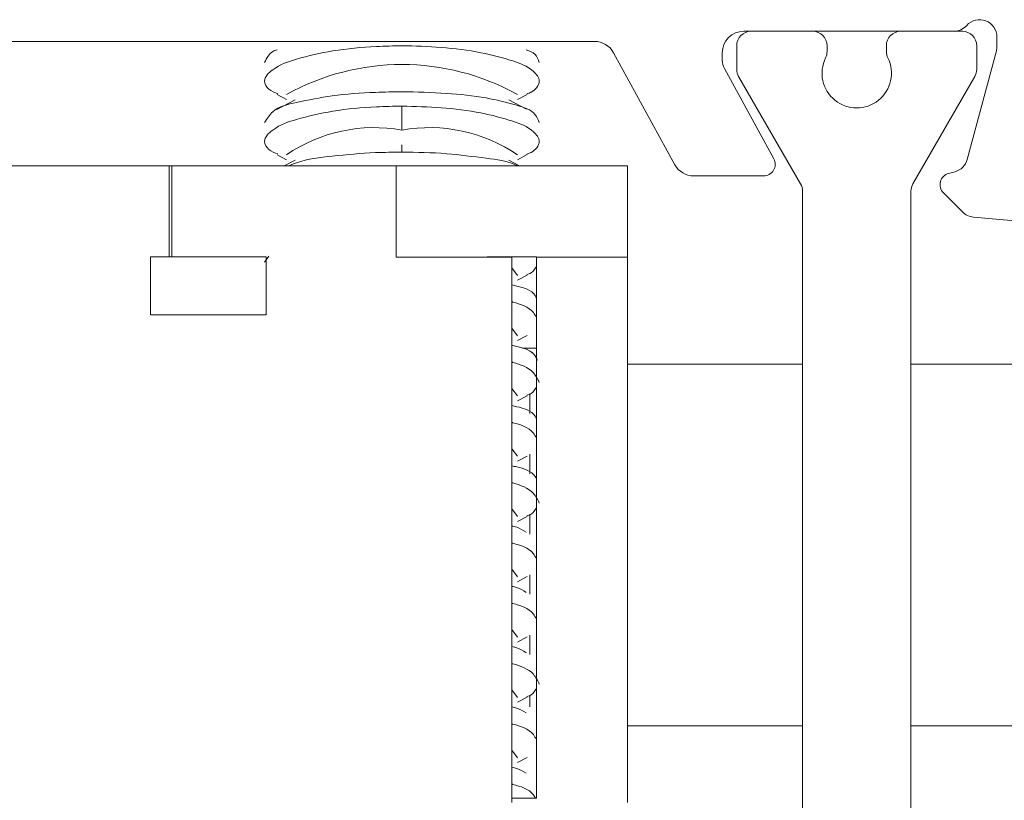
# Model space of a CAD drawing. Units: inches. Extents: x 0.74 to 10.42, y 1.38 to 8.54.
# Drawn here: x 4.18 to 4.4, y 3.18 to 3.36 of the extents above; entities that cross this region are included whole.
import ezdxf

# ---------------------------------------------------------------- set-up
doc = ezdxf.new("R2010")
doc.units = ezdxf.units.IN
doc.header["$MEASUREMENT"] = 0

msp = doc.modelspace()

# ---------------------------------------------------------------- linework, layer by layer
at = {"color": 7, "linetype": 'Continuous', "lineweight": 15}
for p, q in [((4.3920212824, 3.359185841), (4.3436507834, 3.359185841)), ((4.3452990044, 3.359185841), (4.359502627, 3.359185841)), ((4.3797990058, 3.359185841), (4.3940026284, 3.359185841)), ((4.4019841362, 3.3557124477), (4.4019841362, 3.3578524852)), ((4.3091975681, 3.356852499), (4.0141040259, 3.356852499)), ((4.3419841316, 3.3504073801), (4.3419841316, 3.3558709681)), ((4.3628174509, 3.3558709681), (4.3628174509, 3.3545231904)), ((4.376484133, 3.3545231904), (4.376484133, 3.3558709681)), ((4.3973174523, 3.3558709681), (4.3973174523, 3.3504073801)), ((4.3277022877, 3.3284522693), (4.3135837796, 3.3542527157)), ((4.3386508278, 3.3541858365), (4.3386508278, 3.3525191602)), ((4.3951432419, 3.3296552154), (4.4018478356, 3.3546771642)), ((4.3391418133, 3.3505989735), (4.3505238462, 3.3297992893)), ((4.3567067037, 3.3240189539), (4.3424282331, 3.3487499437)), ((4.3968733508, 3.3487499437), (4.3825949291, 3.3240189539)), ((4.2401972719, 3.3433854279), (4.2359693118, 3.3411797823)), ((4.2401972719, 3.3433854279), (4.2359693118, 3.3411797823)), ((4.2360746173, 3.3445968073), (4.2382026282, 3.3434866756)), ((4.2360746173, 3.3445968073), (4.2382026282, 3.3434866756)), ((4.2935603443, 3.3412346839), (4.2894376408, 3.3433854279)), ((4.2935603443, 3.3412346839), (4.2894376408, 3.3433854279)), ((4.2914323333, 3.3434866756), (4.2936656009, 3.3446517333)), ((4.2914323333, 3.3434866756), (4.2936656009, 3.3446517333)), ((4.2648174808, 3.3364237795), (4.2648174808, 3.3419344225)), ((4.2648174808, 3.3364237795), (4.2648174808, 3.3419344225)), ((4.2648174808, 3.331348487), (4.2648174808, 3.3330321764)), ((4.2648174808, 3.331348487), (4.2648174808, 3.3330321764)), ((4.2360746173, 3.3307079277), (4.2382026282, 3.3295977717)), ((4.2360746173, 3.3307079277), (4.2382026282, 3.3295977717)), ((4.2914323333, 3.3295977717), (4.2936656009, 3.3307628293)), ((4.2914323333, 3.3295977717), (4.2936656009, 3.3307628293)), ((4.1008174664, 3.328185828), (4.2111378076, 3.328185828)), ((4.2111378076, 3.328185828), (4.2111378076, 3.3071858239)), ((4.2118044976, 3.328185828), (4.2111378076, 3.328185828)), ((4.2118044976, 3.3071858239), (4.2118044976, 3.328185828)), ((4.2634841495, 3.328185828), (4.2118044976, 3.328185828)), ((4.2401972719, 3.3294965239), (4.237684852, 3.328185828)), ((4.2401972719, 3.3294965239), (4.237684852, 3.328185828)), ((4.2634841495, 3.328185828), (4.2634841495, 3.3071525065)), ((4.316817449, 3.328185828), (4.2634841495, 3.328185828)), ((4.2919501096, 3.328185828), (4.2894376408, 3.3294965484)), ((4.2919501096, 3.328185828), (4.2894376408, 3.3294965484)), ((4.316817449, 3.3071525065), (4.316817449, 3.328185828)), ((4.348184491, 3.325852486), (4.3320885481, 3.325852486)), ((4.390827674, 3.3264282927), (4.3923148079, 3.3268267814)), ((4.3571508052, 3.1593434862), (4.3571508052, 3.3223615175)), ((4.3821508276, 3.3223615175), (4.3821508276, 3.1593434862)), ((4.3940826586, 3.3175164401), (4.3896322078, 3.3219668665)), ((4.4327284388, 3.3131959833), (4.39656247, 3.3163600846)), ((4.2111378076, 3.3071858239), (4.2068174486, 3.3071858239)), ((4.2068174486, 3.3071858239), (4.2068174486, 3.2938524868)), ((4.2111378076, 3.3071858239), (4.2118044976, 3.3071858239)), ((4.2334841227, 3.3071858239), (4.2118044976, 3.3071858239)), ((4.2331508021, 3.306022184), (4.2340944446, 3.3073397243)), ((4.2331508021, 3.306022184), (4.2340944446, 3.3073397243)), ((4.2334841227, 3.2938524868), (4.2334841227, 3.3071858239)), ((4.2634841495, 3.3071525065), (4.2901508237, 3.3071525065)), ((4.2844841291, 3.3071858239), (4.2844841291, 3.3071525065)), ((4.2844841291, 3.3071858239), (4.2958174693, 3.3071858239)), ((4.2901508237, 3.3071525065), (4.2901508237, 3.1815191689)), ((4.2958174693, 3.3071525065), (4.2958174693, 3.3071858239)), ((4.316817449, 3.3071525065), (4.2958174693, 3.3071525065)), ((4.2958174693, 3.1825191552), (4.2958174693, 3.3071525065)), ((4.316817449, 3.1815191689), (4.316817449, 3.3071525065)), ((4.2901508237, 3.304692666), (4.2914323333, 3.3029449084)), ((4.2914323333, 3.3018200125), (4.2936656009, 3.3029850702)), ((4.2914323333, 3.3018200125), (4.2936656009, 3.3029850702)), ((4.2068174486, 3.2938524868), (4.2334841227, 3.2938524868)), ((4.2901508237, 3.2908037865), (4.2914323333, 3.2890560044)), ((4.2914323333, 3.2879311085), (4.2936656009, 3.2890961662)), ((4.2914323333, 3.2879311085), (4.2936656009, 3.2890961662)), ((4.2958174693, 3.2861858198), (4.29258908, 3.2861858198)), ((4.3571508052, 3.2825191711), (4.316817449, 3.2825191711)), ((4.4226507953, 3.2825191711), (4.3821508276, 3.2825191711)), ((4.2901508237, 3.2769148825), (4.2914323333, 3.2751671249)), ((4.2943174778, 3.2711387759), (4.2943174778, 3.2756235218)), ((4.2943174778, 3.2711387759), (4.2943174778, 3.2756235218)), ((4.2943174778, 3.2711387759), (4.2943174778, 3.2756235218)), ((4.2914323333, 3.274042229), (4.2936656009, 3.2752072866)), ((4.2914323333, 3.274042229), (4.2936656009, 3.2752072866)), ((4.2901508237, 3.2630260029), (4.2914323333, 3.2612782209)), ((4.2943174778, 3.2572498963), (4.2943174778, 3.2617346423)), ((4.2943174778, 3.2572498963), (4.2943174778, 3.2617346423)), ((4.2943174778, 3.2572498963), (4.2943174778, 3.2617346423)), ((4.2914323333, 3.260153325), (4.2936656009, 3.2613184071)), ((4.2914323333, 3.260153325), (4.2936656009, 3.2613184071)), ((4.2901508237, 3.2491371234), (4.2914323333, 3.2473893413)), ((4.2914323333, 3.2462644454), (4.2936656009, 3.2474295031)), ((4.2914323333, 3.2462644454), (4.2936656009, 3.2474295031)), ((4.2943174778, 3.2433610168), (4.2943174778, 3.2478457627)), ((4.2943174778, 3.2433610168), (4.2943174778, 3.2478457627)), ((4.2943174778, 3.2433610168), (4.2943174778, 3.2478457627)), ((4.2901508237, 3.2352482194), (4.2914323333, 3.2335004618)), ((4.2914323333, 3.2323755659), (4.2936656009, 3.2335406235)), ((4.2914323333, 3.2323755659), (4.2936656009, 3.2335406235)), ((4.2943174778, 3.2294721128), (4.2943174778, 3.2339568587)), ((4.2943174778, 3.2294721128), (4.2943174778, 3.2339568587)), ((4.2943174778, 3.2294721128), (4.2943174778, 3.2339568587)), ((4.2901508237, 3.2213593398), (4.2914323333, 3.2196115578)), ((4.2914323333, 3.2184866619), (4.2936656009, 3.2196517195)), ((4.2914323333, 3.2184866619), (4.2936656009, 3.2196517195)), ((4.2943174778, 3.2155832332), (4.2943174778, 3.2200679792)), ((4.2943174778, 3.2155832332), (4.2943174778, 3.2200679792)), ((4.2943174778, 3.2155832332), (4.2943174778, 3.2200679792)), ((4.2901508237, 3.2074704603), (4.2914323333, 3.2057226782)), ((4.2914323333, 3.2045977823), (4.2936656009, 3.20576284)), ((4.2914323333, 3.2045977823), (4.2936656009, 3.20576284)), ((4.2943174778, 3.2035191592), (4.2943174778, 3.2061790996)), ((4.2943174778, 3.2035191592), (4.2943174778, 3.2061790996)), ((4.2943174778, 3.2035191592), (4.2943174778, 3.2061790996)), ((4.316817449, 3.1991858204), (4.3571508052, 3.1991858204)), ((4.3821508276, 3.1991858204), (4.4226507953, 3.1991858204)), ((4.2901508237, 3.1935815563), (4.2914323333, 3.1918337987)), ((4.2914323333, 3.1907088783), (4.2936656009, 3.1918739604)), ((4.2914323333, 3.1907088783), (4.2936656009, 3.1918739604)), ((4.2901508237, 3.1825191552), (4.2958174693, 3.1825191552))]:
    msp.add_line(p, q, dxfattribs=at)
for centre, radius, start, end in [((4.3979841509, 3.3578525164), 0.0039999853485926, 359.9995539844, 138.1897055658), ((4.3920213658, 3.3631857269), 0.0039998859056645, 269.9988060369, 318.1903762402), ((4.3436508138, 3.354185855), 0.0049999859241334, 90.00034779410001, 180.000212427), ((4.345299067, 3.3558709055), 0.0033149354624311, 90.00108275440002, 179.9989172456), ((4.3595025989, 3.355870989), 0.0033148520026996, 359.9996402245999, 89.99951476100001), ((4.3797990685, 3.3558709055), 0.0033149354624311, 90.00108275440002, 179.9989172456), ((4.3940026003, 3.355870989), 0.0033148520026994, 359.9996402245999, 89.99951476100001), ((4.3091975907, 3.351852558), 0.0049999410287464, 28.6878321117, 90.000259444), ((4.3979840721, 3.3557124635), 0.0040000641293142, 344.9999021712001, 359.9997739782), ((4.342650333, 3.3525189555), 0.0039995051523235, 179.9970675881, 208.6889871112), ((4.369650792, 3.349519159), 0.0079999939508194, 153.7523129029, 26.24768709709999), ((4.3595021691, 3.3545232492), 0.0033152817648065, 333.7545973229, 359.9989826004), ((4.3797994148, 3.3545232492), 0.0033152817648072, 180.0010173996, 206.2454026771), ((4.2648174808, 3.296912044), 0.0546222967593001, 60.8398419492, 119.1601580508), ((4.3452999812, 3.3504076294), 0.0033158496525765, 180.0043068103, 209.9952280425), ((4.3940029416, 3.3504072706), 0.0033145107346701, 329.9985721493, 0.0018929978), ((4.2584690009, 3.3010863444), 0.035903168535962, 79.81527945790002, 124.3657101846), ((4.2711659461, 3.3010862766), 0.035903232705904, 55.634331763, 100.1846785945), ((4.3481844487, 3.3285192059), 0.0026667198276651, 270.0009102238, 28.686821309), ((4.3320885675, 3.3308525805), 0.0050000944668355, 208.6888742603, 269.999777512), ((4.3912794014, 3.3306906219), 0.0040001662591277, 285.0012945699, 344.9987054301), ((4.3915178739, 3.3238524701), 0.0026666904265094, 105.0002144165, 224.9990515064), ((4.3538362945, 3.322361627), 0.0033145107346711, 359.9981070022, 30.0014278507), ((4.3854653383, 3.322361627), 0.0033145107346694, 149.9985721493, 180.0018929978), ((4.3969111441, 3.3203449812), 0.0040001218731383, 225.0005635933, 264.9994172051)]:
    msp.add_arc(centre, radius, start, end, dxfattribs=at)
for points, knots in [([(4.236181682690908, 3.344802578225536), (4.235444133748084, 3.34506616894592), (4.234055690371775, 3.345562381154389), (4.232515317423922, 3.348133355339386), (4.235836965550869, 3.351298911320574), (4.241213678336899, 3.353084264657249), (4.249367621028051, 3.354935773982718), (4.257507951157303, 3.355678390522451), (4.265860838665701, 3.355904653229286), (4.273933272664538, 3.355573342199647), (4.282513029126358, 3.354550643915692), (4.289723287467019, 3.352664219476127), (4.294496112995414, 3.350904320266318), (4.297262680264549, 3.347570203399335), (4.295252354592384, 3.34532821131631), (4.293937342008559, 3.344897645983249), (4.293599210509837, 3.344786933961815)], [0, 0, 0, 0, 0.0305607094414301, 0.0575308459352068, 0.1000438118588461, 0.1785381541235846, 0.2909372429032536, 0.4234085689600117, 0.500908852723647, 0.6194307268594516, 0.7409812935538399, 0.8406934619764345, 0.9101720087992714, 0.9447172892691699, 0.9857850593501726, 0.9999999999999999, 0.9999999999999999, 0.9999999999999999, 0.9999999999999999]), ([(4.236181682690908, 3.344802578225536), (4.235444133748084, 3.34506616894592), (4.234055690371775, 3.345562381154389), (4.232515317423922, 3.348133355339386), (4.235836965550869, 3.351298911320574), (4.241213678336899, 3.353084264657249), (4.249367621028051, 3.354935773982718), (4.257507951157303, 3.355678390522451), (4.265860838665701, 3.355904653229286), (4.273933272664538, 3.355573342199647), (4.282513029126358, 3.354550643915692), (4.289723287467019, 3.352664219476127), (4.294496112995414, 3.350904320266318), (4.297262680264549, 3.347570203399335), (4.295252354592384, 3.34532821131631), (4.293937342008559, 3.344897645983249), (4.293599210509837, 3.344786933961815)], [0, 0, 0, 0, 0.0305607094414301, 0.0575308459352068, 0.1000438118588461, 0.1785381541235846, 0.2909372429032536, 0.4234085689600117, 0.500908852723647, 0.6194307268594516, 0.7409812935538399, 0.8406934619764345, 0.9101720087992714, 0.9447172892691699, 0.9857850593501726, 0.9999999999999999, 0.9999999999999999, 0.9999999999999999, 0.9999999999999999]), ([(4.233150802148342, 3.352031548049193), (4.233647260720576, 3.353036364581954), (4.234315560352734, 3.354388982014278), (4.235683905936565, 3.354822094275229), (4.236035751043389, 3.354933461192712)], [0, 0, 0, 0, 0.7428682410484624, 1, 1, 1, 1]), ([(4.233150802148342, 3.352031548049193), (4.233647260720576, 3.353036364581954), (4.234315560352734, 3.354388982014278), (4.235683905936565, 3.354822094275229), (4.236035751043389, 3.354933461192712)], [0, 0, 0, 0, 0.7428682410484624, 1, 1, 1, 1]), ([(4.293453229973995, 3.354917816928991), (4.294230518989961, 3.354649701146929), (4.295693781072762, 3.35414496783714), (4.296231893733286, 3.352706089898972), (4.296484159404883, 3.352031548049193)], [0, 0, 0, 0, 0.5312028686477723, 1, 1, 1, 1]), ([(4.293453229973995, 3.354917816928991), (4.294230518989961, 3.354649701146929), (4.295693781072762, 3.35414496783714), (4.296231893733286, 3.352706089898972), (4.296484159404883, 3.352031548049193)], [0, 0, 0, 0, 0.5312028686477723, 1, 1, 1, 1]), ([(4.233150802148342, 3.338142668494715), (4.233713023191757, 3.339056873872534), (4.235325420977795, 3.341678730070281), (4.241454416693605, 3.34300253737325), (4.249171136008362, 3.344570470604507), (4.257412452026124, 3.345117364847203), (4.266200924353711, 3.345312299443109), (4.274706569948059, 3.345005986612826), (4.28368633098595, 3.344107207490239), (4.290330755136415, 3.342480245432265), (4.295296685032319, 3.340945241785473), (4.296209274716828, 3.33879142732487), (4.296484159404883, 3.338142668494715)], [0, 0, 0, 0, 0.046694668018973, 0.1339159752477314, 0.2591476848420913, 0.4082110893638058, 0.4995635428325281, 0.6528335892775999, 0.7898400517112576, 0.8981926478637966, 0.9693342115204476, 1, 1, 1, 1]), ([(4.233150802148342, 3.338142668494715), (4.233713023191757, 3.339056873872534), (4.235325420977795, 3.341678730070281), (4.241454416693605, 3.34300253737325), (4.249171136008362, 3.344570470604507), (4.257412452026124, 3.345117364847203), (4.266200924353711, 3.345312299443109), (4.274706569948059, 3.345005986612826), (4.28368633098595, 3.344107207490239), (4.290330755136415, 3.342480245432265), (4.295296685032319, 3.340945241785473), (4.296209274716828, 3.33879142732487), (4.296484159404883, 3.338142668494715)], [0, 0, 0, 0, 0.046694668018973, 0.1339159752477314, 0.2591476848420913, 0.4082110893638058, 0.4995635428325281, 0.6528335892775999, 0.7898400517112576, 0.8981926478637966, 0.9693342115204476, 1, 1, 1, 1]), ([(4.236181682690908, 3.330913698671058), (4.235444134546718, 3.331177288335159), (4.234055699516377, 3.331673496109739), (4.232515314475868, 3.334244470661187), (4.235836970606788, 3.337409867792386), (4.241213681643013, 3.33919658004067), (4.24936758624083, 3.341039733157909), (4.257508080982367, 3.341815371665307), (4.262846920972893, 3.341902327258648), (4.264817480776613, 3.341934422469827)], [0, 0, 0, 0, 0.0610105542619536, 0.1148524220759357, 0.1997241302832239, 0.3564280620809231, 0.5808184911751386, 0.8452805790735985, 0.9999999999999999, 0.9999999999999999, 0.9999999999999999, 0.9999999999999999]), ([(4.236181682690908, 3.330913698671058), (4.235444134546718, 3.331177288335159), (4.234055699516377, 3.331673496109739), (4.232515314475868, 3.334244470661187), (4.235836970606788, 3.337409867792386), (4.241213681643013, 3.33919658004067), (4.24936758624083, 3.341039733157909), (4.257508080982367, 3.341815371665307), (4.262846920972893, 3.341902327258648), (4.264817480776613, 3.341934422469827)], [0, 0, 0, 0, 0.0610105542619536, 0.1148524220759357, 0.1997241302832239, 0.3564280620809231, 0.5808184911751386, 0.8452805790735985, 0.9999999999999999, 0.9999999999999999, 0.9999999999999999, 0.9999999999999999]), ([(4.264817480776613, 3.341934422469827), (4.267830470833564, 3.341863196419162), (4.273933444838317, 3.341718924208683), (4.282512998452212, 3.340654176896251), (4.289723279765394, 3.338776575732469), (4.294496126364855, 3.337015313183825), (4.297262679508133, 3.333681335689235), (4.295252348143023, 3.331439328152818), (4.293937341938446, 3.331008766099548), (4.293599210509837, 3.330898054407338)], [0, 0, 0, 0, 0.2374754118316848, 0.4810192658396183, 0.6808069433268651, 0.8200168053382176, 0.8892337380618233, 0.971518343974016, 1, 1, 1, 1]), ([(4.264817480776613, 3.341934422469827), (4.267830470833564, 3.341863196419162), (4.273933444838317, 3.341718924208683), (4.282512998452212, 3.340654176896251), (4.289723279765394, 3.338776575732469), (4.294496126364855, 3.337015313183825), (4.297262679508133, 3.333681335689235), (4.295252348143023, 3.331439328152818), (4.293937341938446, 3.331008766099548), (4.293599210509837, 3.330898054407338)], [0, 0, 0, 0, 0.2374754118316848, 0.4810192658396183, 0.6808069433268651, 0.8200168053382176, 0.8892337380618233, 0.971518343974016, 1, 1, 1, 1]), ([(4.238668485074265, 3.328185827961431), (4.239266653570137, 3.328432110175634), (4.242457142042092, 3.329745720923583), (4.249288071561285, 3.330492733210206), (4.257395275375765, 3.331276789983667), (4.26277377560654, 3.331328745204458), (4.264817480776613, 3.331348486981679)], [0, 0, 0, 0, 0.0732408534325184, 0.3906492905680339, 0.7684608828073695, 1, 1, 1, 1]), ([(4.238668485074265, 3.328185827961431), (4.239266653570137, 3.328432110175634), (4.242457142042092, 3.329745720923583), (4.249288071561285, 3.330492733210206), (4.257395275375765, 3.331276789983667), (4.26277377560654, 3.331328745204458), (4.264817480776613, 3.331348486981679)], [0, 0, 0, 0, 0.0732408534325184, 0.3906492905680339, 0.7684608828073695, 1, 1, 1, 1]), ([(4.264817480776613, 3.331348486981679), (4.268253353578419, 3.33130413315302), (4.274760515296657, 3.33122013192464), (4.283515764247184, 3.32997724912996), (4.289181410711051, 3.329350713664248), (4.291378395338262, 3.328210199396143), (4.291425342289215, 3.328185827961431)], [0, 0, 0, 0, 0.3822242839766011, 0.7238903684577406, 0.9940998652567303, 1, 1, 1, 1]), ([(4.264817480776613, 3.331348486981679), (4.268253353578419, 3.33130413315302), (4.274760515296657, 3.33122013192464), (4.283515764247184, 3.32997724912996), (4.289181410711051, 3.329350713664248), (4.291378395338262, 3.328210199396143), (4.291425342289215, 3.328185827961431)], [0, 0, 0, 0, 0.3822242839766011, 0.7238903684577406, 0.9940998652567303, 1, 1, 1, 1]), ([(4.295817469328767, 3.30513112095804), (4.29548716406873, 3.304496982387306), (4.294979484947643, 3.303522311526171), (4.293956591052257, 3.303224367191499), (4.293599210509837, 3.303120270854219)], [0, 0, 0, 0, 0.6506181686752561, 1, 1, 1, 1]), ([(4.295817469328767, 3.30513112095804), (4.29548716406873, 3.304496982387306), (4.294979484947643, 3.303522311526171), (4.293956591052257, 3.303224367191499), (4.293599210509837, 3.303120270854219)], [0, 0, 0, 0, 0.6506181686752561, 1, 1, 1, 1]), ([(4.290150823679229, 3.300749236022393), (4.290523936978669, 3.300661594467499), (4.292424986719052, 3.300215051941597), (4.294934549594018, 3.299562724383168), (4.295725411039347, 3.297928789440843), (4.295817469328767, 3.297738595246017)], [0, 0, 0, 0, 0.1774756104913764, 0.9042560631179488, 1, 1, 1, 1]), ([(4.290150823679229, 3.300749236022393), (4.290523936978669, 3.300661594467499), (4.292424986719052, 3.300215051941597), (4.294934549594018, 3.299562724383168), (4.295725411039347, 3.297928789440843), (4.295817469328767, 3.297738595246017)], [0, 0, 0, 0, 0.1774756104913764, 0.9042560631179488, 1, 1, 1, 1]), ([(4.290150823679229, 3.296848901079396), (4.290231179736818, 3.296828085287649), (4.292017051855604, 3.296365465004543), (4.294539365088434, 3.295605086095183), (4.295601294329662, 3.293628195041035), (4.295817469328767, 3.293225762934197)], [0, 0, 0, 0, 0.036167057664034, 0.8037942855723408, 1, 1, 1, 1]), ([(4.290150823679229, 3.296848901079396), (4.290231179736818, 3.296828085287649), (4.292017051855604, 3.296365465004543), (4.294539365088434, 3.295605086095183), (4.295601294329662, 3.293628195041035), (4.295817469328767, 3.293225762934197)], [0, 0, 0, 0, 0.036167057664034, 0.8037942855723408, 1, 1, 1, 1]), ([(4.290150823679229, 3.286860356467915), (4.290523936575112, 3.286772705595245), (4.292424973281565, 3.286326118173215), (4.294934552021419, 3.28567384347946), (4.295725411121312, 3.284039910099243), (4.295817469328767, 3.283849715691538)], [0, 0, 0, 0, 0.1774766193968239, 0.9042559818584583, 1, 1, 1, 1]), ([(4.290150823679229, 3.286860356467915), (4.290524681917734, 3.286773347998307), (4.292429516197791, 3.286330033665508), (4.295050765742122, 3.285576717314702), (4.295878469435266, 3.283777258525637), (4.296032235736655, 3.283442964834804)], [0, 0, 0, 0, 0.165853790460822, 0.8450368428686752, 1, 1, 1, 1]), ([(4.290150823679229, 3.282959997080755), (4.290231238721966, 3.282939243177471), (4.292018467353522, 3.282477986565486), (4.294881688322724, 3.2814611343171), (4.296084663342074, 3.279046332243243), (4.296484159404883, 3.278244400444619)], [0, 0, 0, 0, 0.0305079724290176, 0.6780413211338455, 1, 1, 1, 1]), ([(4.290150823679229, 3.282959997080755), (4.290231238721966, 3.282939243177471), (4.292018467353522, 3.282477986565486), (4.294881688322724, 3.2814611343171), (4.296084663342074, 3.279046332243243), (4.296484159404883, 3.278244400444619)], [0, 0, 0, 0, 0.0305079724290176, 0.6780413211338455, 1, 1, 1, 1]), ([(4.295817469328767, 3.277353337404922), (4.29548716406873, 3.276719198834189), (4.294979484947642, 3.275744527973053), (4.293956591052257, 3.275446583638381), (4.293599210509837, 3.2753424873011)], [0, 0, 0, 0, 0.6506181686752587, 1, 1, 1, 1]), ([(4.295817469328767, 3.277353337404922), (4.29548716406873, 3.276719198834189), (4.294979484947642, 3.275744527973053), (4.293956591052257, 3.275446583638381), (4.293599210509837, 3.2753424873011)], [0, 0, 0, 0, 0.6506181686752587, 1, 1, 1, 1]), ([(4.290150823679229, 3.272971452469275), (4.290523936833414, 3.272883810649563), (4.292424982245029, 3.272437267617347), (4.294934551759287, 3.271784962787134), (4.29572541109398, 3.270151030426127), (4.295817469328767, 3.26996083613706)], [0, 0, 0, 0, 0.1774759134417476, 0.904255899683316, 1, 1, 1, 1]), ([(4.290150823679229, 3.272971452469275), (4.290523936833414, 3.272883810649563), (4.292424982245029, 3.272437267617347), (4.294934551759287, 3.271784962787134), (4.29572541109398, 3.270151030426127), (4.295817469328767, 3.26996083613706)], [0, 0, 0, 0, 0.1774759134417476, 0.904255899683316, 1, 1, 1, 1]), ([(4.290150823679229, 3.269071117526277), (4.290231179736818, 3.26905030173453), (4.292017051855604, 3.268587681451424), (4.294539365088434, 3.267827302542064), (4.295601294329662, 3.265850411487917), (4.295817469328767, 3.265447979381078)], [0, 0, 0, 0, 0.036167057664034, 0.8037942855723408, 1, 1, 1, 1]), ([(4.290150823679229, 3.269071117526277), (4.290231179736818, 3.26905030173453), (4.292017051855604, 3.268587681451424), (4.294539365088434, 3.267827302542064), (4.295601294329662, 3.265850411487917), (4.295817469328767, 3.265447979381078)], [0, 0, 0, 0, 0.036167057664034, 0.8037942855723408, 1, 1, 1, 1]), ([(4.290150823679229, 3.259082572914797), (4.290523936978669, 3.258994931359902), (4.292424986719052, 3.258548388834001), (4.294934549594018, 3.257896061275571), (4.295725411039347, 3.256262126333246), (4.295817469328767, 3.25607193213842)], [0, 0, 0, 0, 0.1774756104913764, 0.9042560631179488, 1, 1, 1, 1]), ([(4.290150823679229, 3.259082572914797), (4.290523936978669, 3.258994931359902), (4.292424986719052, 3.258548388834001), (4.294934549594018, 3.257896061275571), (4.295725411039347, 3.256262126333246), (4.295817469328767, 3.25607193213842)], [0, 0, 0, 0, 0.1774756104913764, 0.9042560631179488, 1, 1, 1, 1]), ([(4.290150823679229, 3.255182237971799), (4.290231238656079, 3.255161475711972), (4.292018420225197, 3.254700045148299), (4.294881712297689, 3.253683406267717), (4.296084667312528, 3.251268566555113), (4.296484159404883, 3.2504666168915)], [0, 0, 0, 0, 0.0305086642206668, 0.6780393967575538, 1, 1, 1, 1]), ([(4.290150823679229, 3.255182237971799), (4.290231238656079, 3.255161475711972), (4.292018420225197, 3.254700045148299), (4.294881712297689, 3.253683406267717), (4.296084667312528, 3.251268566555113), (4.296484159404883, 3.2504666168915)], [0, 0, 0, 0, 0.0305086642206668, 0.6780393967575538, 1, 1, 1, 1]), ([(4.295817469328767, 3.249575578295965), (4.295487166291529, 3.248941429376337), (4.294979492307057, 3.247966745911515), (4.293956591286618, 3.247668799984701), (4.293599210509837, 3.247564703747982)], [0, 0, 0, 0, 0.6506203731937474, 0.9999999999999999, 0.9999999999999999, 0.9999999999999999, 0.9999999999999999]), ([(4.295817469328767, 3.249575578295965), (4.295487166291529, 3.248941429376337), (4.294979492307057, 3.247966745911515), (4.293956591286618, 3.247668799984701), (4.293599210509837, 3.247564703747982)], [0, 0, 0, 0, 0.6506203731937474, 0.9999999999999999, 0.9999999999999999, 0.9999999999999999, 0.9999999999999999]), ([(4.290150823679229, 3.245193693360318), (4.290533953968541, 3.245118498514814), (4.291719703015442, 3.244885778161249), (4.292753479530148, 3.244242281818382), (4.293453229973995, 3.243806707160679)], [0, 0, 0, 0, 0.3231124581652156, 1, 1, 1, 1]), ([(4.290150823679229, 3.245193693360318), (4.290533953968541, 3.245118498514814), (4.291719703015442, 3.244885778161249), (4.292753479530148, 3.244242281818382), (4.293453229973995, 3.243806707160679)], [0, 0, 0, 0, 0.3231124581652156, 1, 1, 1, 1]), ([(4.290150823679229, 3.241293333973158), (4.290231179805884, 3.241272526548201), (4.292017099024381, 3.240810080414153), (4.294539358417144, 3.240049505608876), (4.295601293500965, 3.238072625113874), (4.295817469328767, 3.237670195827959)], [0, 0, 0, 0, 0.0361661412572486, 0.8037944263727838, 1, 1, 1, 1]), ([(4.290150823679229, 3.241293333973158), (4.290231179805884, 3.241272526548201), (4.292017099024381, 3.240810080414153), (4.294539358417144, 3.240049505608876), (4.295601293500965, 3.238072625113874), (4.295817469328767, 3.237670195827959)], [0, 0, 0, 0, 0.0361661412572486, 0.8037944263727838, 1, 1, 1, 1]), ([(4.290150823679229, 3.231304789361678), (4.290533954460392, 3.231229604246668), (4.291719712596064, 3.230996912523143), (4.29275348212635, 3.23035339409549), (4.293453229973995, 3.229917803162039)], [0, 0, 0, 0, 0.3231103963263584, 1, 1, 1, 1]), ([(4.290150823679229, 3.231304789361678), (4.290533954460392, 3.231229604246668), (4.291719712596064, 3.230996912523143), (4.29275348212635, 3.23035339409549), (4.293453229973995, 3.229917803162039)], [0, 0, 0, 0, 0.3231103963263584, 1, 1, 1, 1]), ([(4.290150823679229, 3.22740445441868), (4.290231179736818, 3.227383638626933), (4.292017051855604, 3.226921018343828), (4.294539365088434, 3.226160639434467), (4.295601294329662, 3.22418374838032), (4.295817469328767, 3.223781316273481)], [0, 0, 0, 0, 0.0361670576640327, 0.803794285572337, 1, 1, 1, 1]), ([(4.290150823679229, 3.22740445441868), (4.290231179736818, 3.227383638626933), (4.292017051855604, 3.226921018343828), (4.294539365088434, 3.226160639434467), (4.295601294329662, 3.22418374838032), (4.295817469328767, 3.223781316273481)], [0, 0, 0, 0, 0.0361670576640327, 0.803794285572337, 1, 1, 1, 1]), ([(4.290150823679229, 3.2174159098072), (4.290533953968541, 3.217340714961695), (4.291719703015442, 3.21710799460813), (4.292753479530148, 3.216464498265263), (4.293453229973995, 3.216028923607561)], [0, 0, 0, 0, 0.323112458165217, 1, 1, 1, 1]), ([(4.290150823679229, 3.2174159098072), (4.290533953968541, 3.217340714961695), (4.291719703015442, 3.21710799460813), (4.292753479530148, 3.216464498265263), (4.293453229973995, 3.216028923607561)], [0, 0, 0, 0, 0.323112458165217, 1, 1, 1, 1]), ([(4.290150823679229, 3.21351555042004), (4.290231238714128, 3.213494796505199), (4.292018463595964, 3.213033540559135), (4.294881704402064, 3.212016712649917), (4.296084665344138, 3.209601895841284), (4.296484159404883, 3.208799953783903)], [0, 0, 0, 0, 0.0305079359958999, 0.6780391549197193, 1, 1, 1, 1]), ([(4.290150823679229, 3.21351555042004), (4.290231238714128, 3.213494796505199), (4.292018463595964, 3.213033540559135), (4.294881704402064, 3.212016712649917), (4.296084665344138, 3.209601895841284), (4.296484159404883, 3.208799953783903)], [0, 0, 0, 0, 0.0305079359958999, 0.6780391549197193, 1, 1, 1, 1]), ([(4.295817469328767, 3.207908890744207), (4.29548716406873, 3.207274752173473), (4.294979484947643, 3.206300081312337), (4.293956591052257, 3.206002136977666), (4.293599210509837, 3.205898040640385)], [0, 0, 0, 0, 0.6506181686752561, 1, 1, 1, 1]), ([(4.295817469328767, 3.207908890744207), (4.29548716406873, 3.207274752173473), (4.294979484947643, 3.206300081312337), (4.293956591052257, 3.206002136977666), (4.293599210509837, 3.205898040640385)], [0, 0, 0, 0, 0.6506181686752561, 1, 1, 1, 1]), ([(4.290150823679229, 3.203527030252721), (4.290533953968541, 3.203451835407217), (4.291719703015442, 3.203219115053652), (4.292753479530148, 3.202575618710785), (4.293453229973995, 3.202140044053083)], [0, 0, 0, 0, 0.323112458165217, 1, 1, 1, 1]), ([(4.290150823679229, 3.203527030252721), (4.290533953968541, 3.203451835407217), (4.291719703015442, 3.203219115053652), (4.292753479530148, 3.202575618710785), (4.293453229973995, 3.202140044053083)], [0, 0, 0, 0, 0.323112458165217, 1, 1, 1, 1]), ([(4.290150823679229, 3.199626670865562), (4.290231179736818, 3.199605855073815), (4.292017051855604, 3.199143234790709), (4.294539365088434, 3.198382855881349), (4.295601294329662, 3.196405964827202), (4.295817469328767, 3.196003532720363)], [0, 0, 0, 0, 0.0361670576640327, 0.803794285572337, 1, 1, 1, 1]), ([(4.290150823679229, 3.199626670865562), (4.290231179736818, 3.199605855073815), (4.292017051855604, 3.199143234790709), (4.294539365088434, 3.198382855881349), (4.295601294329662, 3.196405964827202), (4.295817469328767, 3.196003532720363)], [0, 0, 0, 0, 0.0361670576640327, 0.803794285572337, 1, 1, 1, 1]), ([(4.290150823679229, 3.189638126254082), (4.290533954460392, 3.189562941139071), (4.291719712596064, 3.189330249415546), (4.29275348212635, 3.188686730987893), (4.293453229973995, 3.188251140054442)], [0, 0, 0, 0, 0.3231103963263584, 1, 1, 1, 1]), ([(4.290150823679229, 3.189638126254082), (4.290533954460392, 3.189562941139071), (4.291719712596064, 3.189330249415546), (4.29275348212635, 3.188686730987893), (4.293453229973995, 3.188251140054442)], [0, 0, 0, 0, 0.3231103963263584, 1, 1, 1, 1]), ([(4.290150823679229, 3.185737791311084), (4.290231150136759, 3.185716948624922), (4.292016364409437, 3.185253730627261), (4.294415526846802, 3.184591049643692), (4.295426585166553, 3.182777530049402), (4.29557063218025, 3.18251915515971)], [0, 0, 0, 0, 0.0388337967245091, 0.8630611918779383, 1, 1, 1, 1]), ([(4.290150823679229, 3.185737791311084), (4.290231150136759, 3.185716948624922), (4.292016364409437, 3.185253730627261), (4.294415526846802, 3.184591049643692), (4.295426585166553, 3.182777530049402), (4.29557063218025, 3.18251915515971)], [0, 0, 0, 0, 0.0388337967245091, 0.8630611918779383, 1, 1, 1, 1])]:
    msp.add_open_spline(points, degree=3, knots=knots, dxfattribs=at)

doc.saveas('drawing.dxf')
